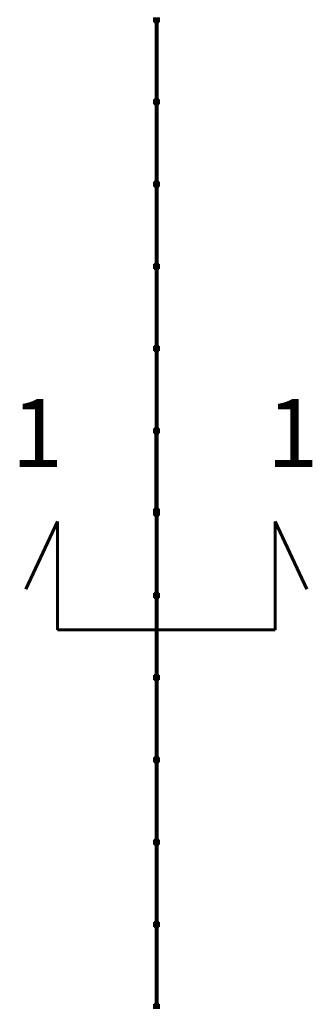
# Model space of a CAD drawing. Units: metres. Extents: x -3759220 to 252800530, y 7890575 to 8792913.
# Drawn here: x -3253722 to -3252216, y 7931810 to 7936886 of the extents above; entities that cross this region are included whole.
import ezdxf
from ezdxf.enums import TextEntityAlignment as Align

# ---------------------------------------------------------------- set-up
doc = ezdxf.new("R2010")
doc.units = ezdxf.units.M
for name, color, linetype, lineweight in [('corte', 153, 'Continuous', 60), ('tabiques', 240, 'Continuous', 30), ('textos', 53, 'Continuous', 13)]:
    doc.layers.add(name, color=color, linetype=linetype, lineweight=lineweight)
doc.styles.add('arial', font='arial.ttf')

msp = doc.modelspace()

# ---------------------------------------------------------------- hatches: boundary and pattern name
at = {"layer": 'tabiques', "lineweight": 50}
for points in [[(-3253029, 7936874.5), (-3253005, 7936874.5), (-3253005, 7936898.5), (-3253029, 7936898.5)], [(-3253029, 7936450.5), (-3253005, 7936450.5), (-3253005, 7936474.5), (-3253029, 7936474.5)], [(-3253029, 7936026.5), (-3253005, 7936026.5), (-3253005, 7936050.5), (-3253029, 7936050.5)], [(-3253029, 7935602.5), (-3253005, 7935602.5), (-3253005, 7935626.5), (-3253029, 7935626.5)], [(-3253029, 7935178.5), (-3253005, 7935178.5), (-3253005, 7935202.5), (-3253029, 7935202.5)], [(-3253029, 7934754.5), (-3253005, 7934754.5), (-3253005, 7934778.5), (-3253029, 7934778.5)], [(-3253030.2, 7934364.9), (-3253006.2, 7934364.9), (-3253006.2, 7934340.9), (-3253030.2, 7934340.9)], [(-3253029, 7934330.5), (-3253005, 7934330.5), (-3253005, 7934354.5), (-3253029, 7934354.5)], [(-3253029, 7933906.5), (-3253005, 7933906.5), (-3253005, 7933930.5), (-3253029, 7933930.5)], [(-3253029, 7933482.5), (-3253005, 7933482.5), (-3253005, 7933506.5), (-3253029, 7933506.5)], [(-3253029, 7933058.5), (-3253005, 7933058.5), (-3253005, 7933082.5), (-3253029, 7933082.5)], [(-3253029, 7932634.5), (-3253005, 7932634.5), (-3253005, 7932658.5), (-3253029, 7932658.5)], [(-3253029, 7932210.5), (-3253005, 7932210.5), (-3253005, 7932234.5), (-3253029, 7932234.5)], [(-3253029, 7931786.5), (-3253005, 7931786.5), (-3253005, 7931810.5), (-3253029, 7931810.5)]]:
    msp.add_hatch(color=256, dxfattribs=at).paths.add_polyline_path(points)
h = msp.add_hatch(color=256, dxfattribs=at)
h.paths.add_polyline_path([(-3253022, 7936474.5), (-3253012, 7936474.5), (-3253012, 7936874.5), (-3253022, 7936874.5)])
edge = h.paths.add_edge_path(flags=17)
edge.add_line((-3253022, 7936474.5), (-3253022, 7936874.5))
h = msp.add_hatch(color=256, dxfattribs=at)
h.paths.add_polyline_path([(-3253022, 7936050.5), (-3253012, 7936050.5), (-3253012, 7936450.5), (-3253022, 7936450.5)])
edge = h.paths.add_edge_path(flags=17)
edge.add_line((-3253022, 7936050.5), (-3253022, 7936450.5))
h = msp.add_hatch(color=256, dxfattribs=at)
h.paths.add_polyline_path([(-3253022, 7935626.5), (-3253012, 7935626.5), (-3253012, 7936026.5), (-3253022, 7936026.5)])
edge = h.paths.add_edge_path(flags=17)
edge.add_line((-3253022, 7935626.5), (-3253022, 7936026.5))
h = msp.add_hatch(color=256, dxfattribs=at)
h.paths.add_polyline_path([(-3253022, 7935202.5), (-3253012, 7935202.5), (-3253012, 7935602.5), (-3253022, 7935602.5)])
edge = h.paths.add_edge_path(flags=17)
edge.add_line((-3253022, 7935202.5), (-3253022, 7935602.5))
h = msp.add_hatch(color=256, dxfattribs=at)
h.paths.add_polyline_path([(-3253022, 7934778.5), (-3253012, 7934778.5), (-3253012, 7935178.5), (-3253022, 7935178.5)])
edge = h.paths.add_edge_path(flags=17)
edge.add_line((-3253022, 7934778.5), (-3253022, 7935178.5))
h = msp.add_hatch(color=256, dxfattribs=at)
h.paths.add_polyline_path([(-3253023.2, 7934764.9), (-3253013.2, 7934764.9), (-3253013.2, 7934364.9), (-3253023.2, 7934364.9)])
edge = h.paths.add_edge_path(flags=17)
edge.add_line((-3253023.2, 7934764.9), (-3253023.2, 7934364.9))
h = msp.add_hatch(color=256, dxfattribs=at)
h.paths.add_polyline_path([(-3253022, 7934354.5), (-3253012, 7934354.5), (-3253012, 7934754.5), (-3253022, 7934754.5)])
edge = h.paths.add_edge_path(flags=17)
edge.add_line((-3253022, 7934354.5), (-3253022, 7934754.5))
h = msp.add_hatch(color=256, dxfattribs=at)
h.paths.add_polyline_path([(-3253022, 7933930.5), (-3253012, 7933930.5), (-3253012, 7934330.5), (-3253022, 7934330.5)])
edge = h.paths.add_edge_path(flags=17)
edge.add_line((-3253022, 7933930.5), (-3253022, 7934330.5))
h = msp.add_hatch(color=256, dxfattribs=at)
h.paths.add_polyline_path([(-3253022, 7933506.5), (-3253012, 7933506.5), (-3253012, 7933906.5), (-3253022, 7933906.5)])
edge = h.paths.add_edge_path(flags=17)
edge.add_line((-3253022, 7933506.5), (-3253022, 7933906.5))
h = msp.add_hatch(color=256, dxfattribs=at)
h.paths.add_polyline_path([(-3253022, 7933082.5), (-3253012, 7933082.5), (-3253012, 7933482.5), (-3253022, 7933482.5)])
edge = h.paths.add_edge_path(flags=17)
edge.add_line((-3253022, 7933082.5), (-3253022, 7933482.5))
h = msp.add_hatch(color=256, dxfattribs=at)
h.paths.add_polyline_path([(-3253022, 7932658.5), (-3253012, 7932658.5), (-3253012, 7933058.5), (-3253022, 7933058.5)])
edge = h.paths.add_edge_path(flags=17)
edge.add_line((-3253022, 7932658.5), (-3253022, 7933058.5))
h = msp.add_hatch(color=256, dxfattribs=at)
h.paths.add_polyline_path([(-3253022, 7932234.5), (-3253012, 7932234.5), (-3253012, 7932634.5), (-3253022, 7932634.5)])
edge = h.paths.add_edge_path(flags=17)
edge.add_line((-3253022, 7932234.5), (-3253022, 7932634.5))
h = msp.add_hatch(color=256, dxfattribs=at)
h.paths.add_polyline_path([(-3253022, 7931810.5), (-3253012, 7931810.5), (-3253012, 7932210.5), (-3253022, 7932210.5)])
edge = h.paths.add_edge_path(flags=17)
edge.add_line((-3253022, 7931810.5), (-3253022, 7932210.5))

# ---------------------------------------------------------------- linework, layer by layer
at = {"layer": 'corte', "ltscale": 0.02}
for p, q in [((-3253526.9, 7934300, -1774065.9), (-3253690.2, 7933950, -1774065.9)), ((-3253526.9, 7933740, -1774065.9), (-3253526.9, 7934300, -1774065.9)), ((-3252406.9, 7933740, -1774065.9), (-3252406.9, 7934300, -1774065.9)), ((-3252406.9, 7934300, -1774065.9), (-3252243.6, 7933950, -1774065.9)), ((-3252406.9, 7933740, -1774065.9), (-3253526.9, 7933740, -1774065.9)), ((-3253526.9, 7933740, -1774065.9), (-3252406.9, 7933740, -1774065.9))]:
    msp.add_line(p, q, dxfattribs=at)
at = {"layer": 'tabiques', "lineweight": 50}
for p, q in [((-3253029, 7936898.5, -1774065.9), (-3253029, 7936874.5, -1774065.9)), ((-3253005, 7936874.5, -1774065.9), (-3253005, 7936898.5, -1774065.9)), ((-3253029, 7936874.5, -1774065.9), (-3253005, 7936874.5, -1774065.9)), ((-3253022, 7936474.5, -1774065.9), (-3253022, 7936874.5, -1774065.9)), ((-3253012, 7936874.5, -1774065.9), (-3253022, 7936874.5, -1774065.9)), ((-3253022, 7936874.5, -1774065.9), (-3253022, 7936474.5, -1774065.9)), ((-3253012, 7936474.5, -1774065.9), (-3253012, 7936874.5, -1774065.9)), ((-3253012, 7936474.5, -1774065.9), (-3253012, 7936874.5, -1774065.9)), ((-3253005, 7936474.5, -1774065.9), (-3253029, 7936474.5, -1774065.9)), ((-3253029, 7936474.5, -1774065.9), (-3253029, 7936450.5, -1774065.9)), ((-3253029, 7936450.5, -1774065.9), (-3253005, 7936450.5, -1774065.9)), ((-3253022, 7936474.5, -1774065.9), (-3253012, 7936474.5, -1774065.9)), ((-3253022, 7936050.5, -1774065.9), (-3253022, 7936450.5, -1774065.9)), ((-3253012, 7936450.5, -1774065.9), (-3253022, 7936450.5, -1774065.9)), ((-3253022, 7936450.5, -1774065.9), (-3253022, 7936050.5, -1774065.9)), ((-3253012, 7936050.5, -1774065.9), (-3253012, 7936450.5, -1774065.9)), ((-3253012, 7936050.5, -1774065.9), (-3253012, 7936450.5, -1774065.9)), ((-3253005, 7936450.5, -1774065.9), (-3253005, 7936474.5, -1774065.9)), ((-3253005, 7936050.5, -1774065.9), (-3253029, 7936050.5, -1774065.9)), ((-3253029, 7936050.5, -1774065.9), (-3253029, 7936026.5, -1774065.9)), ((-3253029, 7936026.5, -1774065.9), (-3253005, 7936026.5, -1774065.9)), ((-3253022, 7936050.5, -1774065.9), (-3253012, 7936050.5, -1774065.9)), ((-3253022, 7935626.5, -1774065.9), (-3253022, 7936026.5, -1774065.9)), ((-3253012, 7936026.5, -1774065.9), (-3253022, 7936026.5, -1774065.9)), ((-3253022, 7936026.5, -1774065.9), (-3253022, 7935626.5, -1774065.9)), ((-3253012, 7935626.5, -1774065.9), (-3253012, 7936026.5, -1774065.9)), ((-3253012, 7935626.5, -1774065.9), (-3253012, 7936026.5, -1774065.9)), ((-3253005, 7936026.5, -1774065.9), (-3253005, 7936050.5, -1774065.9)), ((-3253005, 7935626.5, -1774065.9), (-3253029, 7935626.5, -1774065.9)), ((-3253029, 7935626.5, -1774065.9), (-3253029, 7935602.5, -1774065.9)), ((-3253022, 7935626.5, -1774065.9), (-3253012, 7935626.5, -1774065.9)), ((-3253005, 7935602.5, -1774065.9), (-3253005, 7935626.5, -1774065.9)), ((-3253029, 7935602.5, -1774065.9), (-3253005, 7935602.5, -1774065.9)), ((-3253022, 7935202.5, -1774065.9), (-3253022, 7935602.5, -1774065.9)), ((-3253012, 7935602.5, -1774065.9), (-3253022, 7935602.5, -1774065.9)), ((-3253022, 7935602.5, -1774065.9), (-3253022, 7935202.5, -1774065.9)), ((-3253012, 7935202.5, -1774065.9), (-3253012, 7935602.5, -1774065.9)), ((-3253012, 7935202.5, -1774065.9), (-3253012, 7935602.5, -1774065.9)), ((-3253005, 7935202.5, -1774065.9), (-3253029, 7935202.5, -1774065.9)), ((-3253029, 7935202.5, -1774065.9), (-3253029, 7935178.5, -1774065.9)), ((-3253029, 7935178.5, -1774065.9), (-3253005, 7935178.5, -1774065.9)), ((-3253022, 7935202.5, -1774065.9), (-3253012, 7935202.5, -1774065.9)), ((-3253022, 7934778.5, -1774065.9), (-3253022, 7935178.5, -1774065.9)), ((-3253012, 7935178.5, -1774065.9), (-3253022, 7935178.5, -1774065.9)), ((-3253022, 7935178.5, -1774065.9), (-3253022, 7934778.5, -1774065.9)), ((-3253012, 7934778.5, -1774065.9), (-3253012, 7935178.5, -1774065.9)), ((-3253012, 7934778.5, -1774065.9), (-3253012, 7935178.5, -1774065.9)), ((-3253005, 7935178.5, -1774065.9), (-3253005, 7935202.5, -1774065.9)), ((-3253005, 7934778.5, -1774065.9), (-3253029, 7934778.5, -1774065.9)), ((-3253029, 7934778.5, -1774065.9), (-3253029, 7934754.5, -1774065.9)), ((-3253023.2, 7934764.9, 0), (-3253013.2, 7934764.9, 0)), ((-3253023.2, 7934364.9, 0), (-3253023.2, 7934764.9, 0)), ((-3253022, 7934778.5, -1774065.9), (-3253012, 7934778.5, -1774065.9)), ((-3253013.2, 7934764.9, 0), (-3253013.2, 7934364.9, 0)), ((-3253013.2, 7934764.9, 0), (-3253013.2, 7934364.9, 0)), ((-3253005, 7934754.5, -1774065.9), (-3253005, 7934778.5, -1774065.9)), ((-3253029, 7934754.5, -1774065.9), (-3253005, 7934754.5, -1774065.9)), ((-3253022, 7934354.5, -1774065.9), (-3253022, 7934754.5, -1774065.9)), ((-3253012, 7934754.5, -1774065.9), (-3253022, 7934754.5, -1774065.9)), ((-3253022, 7934754.5, -1774065.9), (-3253022, 7934354.5, -1774065.9)), ((-3253012, 7934354.5, -1774065.9), (-3253012, 7934754.5, -1774065.9)), ((-3253012, 7934354.5, -1774065.9), (-3253012, 7934754.5, -1774065.9)), ((-3253030.2, 7934364.9, 0), (-3253006.2, 7934364.9, 0)), ((-3253030.2, 7934340.9, 0), (-3253030.2, 7934364.9, 0)), ((-3253005, 7934354.5, -1774065.9), (-3253029, 7934354.5, -1774065.9)), ((-3253029, 7934354.5, -1774065.9), (-3253029, 7934330.5, -1774065.9)), ((-3253013.2, 7934364.9, 0), (-3253023.2, 7934364.9, 0)), ((-3253022, 7934354.5, -1774065.9), (-3253012, 7934354.5, -1774065.9)), ((-3253006.2, 7934364.9, 0), (-3253006.2, 7934340.9, 0)), ((-3253005, 7934330.5, -1774065.9), (-3253005, 7934354.5, -1774065.9)), ((-3253006.2, 7934340.9, 0), (-3253030.2, 7934340.9, 0)), ((-3253029, 7934330.5, -1774065.9), (-3253005, 7934330.5, -1774065.9)), ((-3253022, 7933930.5, -1774065.9), (-3253022, 7934330.5, -1774065.9)), ((-3253012, 7934330.5, -1774065.9), (-3253022, 7934330.5, -1774065.9)), ((-3253022, 7934330.5, -1774065.9), (-3253022, 7933930.5, -1774065.9)), ((-3253013.2, 7934340.9, 0), (-3253013.2, 7933940.9, 0)), ((-3253012, 7933930.5, -1774065.9), (-3253012, 7934330.5, -1774065.9)), ((-3253012, 7933930.5, -1774065.9), (-3253012, 7934330.5, -1774065.9)), ((-3253005, 7933930.5, -1774065.9), (-3253029, 7933930.5, -1774065.9)), ((-3253029, 7933930.5, -1774065.9), (-3253029, 7933906.5, -1774065.9)), ((-3253029, 7933906.5, -1774065.9), (-3253005, 7933906.5, -1774065.9)), ((-3253022, 7933930.5, -1774065.9), (-3253012, 7933930.5, -1774065.9)), ((-3253022, 7933506.5, -1774065.9), (-3253022, 7933906.5, -1774065.9)), ((-3253012, 7933906.5, -1774065.9), (-3253022, 7933906.5, -1774065.9)), ((-3253022, 7933906.5, -1774065.9), (-3253022, 7933506.5, -1774065.9)), ((-3253012, 7933506.5, -1774065.9), (-3253012, 7933906.5, -1774065.9)), ((-3253012, 7933506.5, -1774065.9), (-3253012, 7933906.5, -1774065.9)), ((-3253005, 7933906.5, -1774065.9), (-3253005, 7933930.5, -1774065.9)), ((-3253005, 7933506.5, -1774065.9), (-3253029, 7933506.5, -1774065.9)), ((-3253029, 7933506.5, -1774065.9), (-3253029, 7933482.5, -1774065.9)), ((-3253022, 7933506.5, -1774065.9), (-3253012, 7933506.5, -1774065.9)), ((-3253005, 7933482.5, -1774065.9), (-3253005, 7933506.5, -1774065.9)), ((-3253029, 7933482.5, -1774065.9), (-3253005, 7933482.5, -1774065.9)), ((-3253022, 7933082.5, -1774065.9), (-3253022, 7933482.5, -1774065.9)), ((-3253012, 7933482.5, -1774065.9), (-3253022, 7933482.5, -1774065.9)), ((-3253022, 7933482.5, -1774065.9), (-3253022, 7933082.5, -1774065.9)), ((-3253012, 7933082.5, -1774065.9), (-3253012, 7933482.5, -1774065.9)), ((-3253012, 7933082.5, -1774065.9), (-3253012, 7933482.5, -1774065.9)), ((-3253005, 7933082.5, -1774065.9), (-3253029, 7933082.5, -1774065.9)), ((-3253029, 7933082.5, -1774065.9), (-3253029, 7933058.5, -1774065.9)), ((-3253022, 7933082.5, -1774065.9), (-3253012, 7933082.5, -1774065.9)), ((-3253005, 7933058.5, -1774065.9), (-3253005, 7933082.5, -1774065.9)), ((-3253029, 7933058.5, -1774065.9), (-3253005, 7933058.5, -1774065.9)), ((-3253022, 7932658.5, -1774065.9), (-3253022, 7933058.5, -1774065.9)), ((-3253012, 7933058.5, -1774065.9), (-3253022, 7933058.5, -1774065.9)), ((-3253022, 7933058.5, -1774065.9), (-3253022, 7932658.5, -1774065.9)), ((-3253012, 7932658.5, -1774065.9), (-3253012, 7933058.5, -1774065.9)), ((-3253012, 7932658.5, -1774065.9), (-3253012, 7933058.5, -1774065.9)), ((-3253005, 7932658.5, -1774065.9), (-3253029, 7932658.5, -1774065.9)), ((-3253029, 7932658.5, -1774065.9), (-3253029, 7932634.5, -1774065.9)), ((-3253029, 7932634.5, -1774065.9), (-3253005, 7932634.5, -1774065.9)), ((-3253022, 7932658.5, -1774065.9), (-3253012, 7932658.5, -1774065.9)), ((-3253022, 7932234.5, -1774065.9), (-3253022, 7932634.5, -1774065.9)), ((-3253012, 7932634.5, -1774065.9), (-3253022, 7932634.5, -1774065.9)), ((-3253022, 7932634.5, -1774065.9), (-3253022, 7932234.5, -1774065.9)), ((-3253012, 7932234.5, -1774065.9), (-3253012, 7932634.5, -1774065.9)), ((-3253012, 7932234.5, -1774065.9), (-3253012, 7932634.5, -1774065.9)), ((-3253005, 7932634.5, -1774065.9), (-3253005, 7932658.5, -1774065.9)), ((-3253005, 7932234.5, -1774065.9), (-3253029, 7932234.5, -1774065.9)), ((-3253029, 7932234.5, -1774065.9), (-3253029, 7932210.5, -1774065.9)), ((-3253022, 7932234.5, -1774065.9), (-3253012, 7932234.5, -1774065.9)), ((-3253005, 7932210.5, -1774065.9), (-3253005, 7932234.5, -1774065.9)), ((-3253029, 7932210.5, -1774065.9), (-3253005, 7932210.5, -1774065.9)), ((-3253022, 7931810.5, -1774065.9), (-3253022, 7932210.5, -1774065.9)), ((-3253012, 7932210.5, -1774065.9), (-3253022, 7932210.5, -1774065.9)), ((-3253022, 7932210.5, -1774065.9), (-3253022, 7931810.5, -1774065.9)), ((-3253012, 7931810.5, -1774065.9), (-3253012, 7932210.5, -1774065.9)), ((-3253012, 7931810.5, -1774065.9), (-3253012, 7932210.5, -1774065.9)), ((-3253005, 7931810.5, -1774065.9), (-3253029, 7931810.5, -1774065.9)), ((-3253029, 7931810.5, -1774065.9), (-3253029, 7931786.5, -1774065.9)), ((-3253022, 7931810.5, -1774065.9), (-3253012, 7931810.5, -1774065.9)), ((-3253005, 7931786.5, -1774065.9), (-3253005, 7931810.5, -1774065.9))]:
    msp.add_line(p, q, dxfattribs=at)

# ---------------------------------------------------------------- texts
at = {"layer": 'textos', "style": 'arial'}
for p in [(-3253631.1, 7934710.3, -1774065.9), (-3252317.8, 7934710.3, -1774065.9)]:
    msp.add_text('1', height=350, dxfattribs=at).set_placement(p, align=Align.MIDDLE)

doc.saveas('drawing.dxf')
